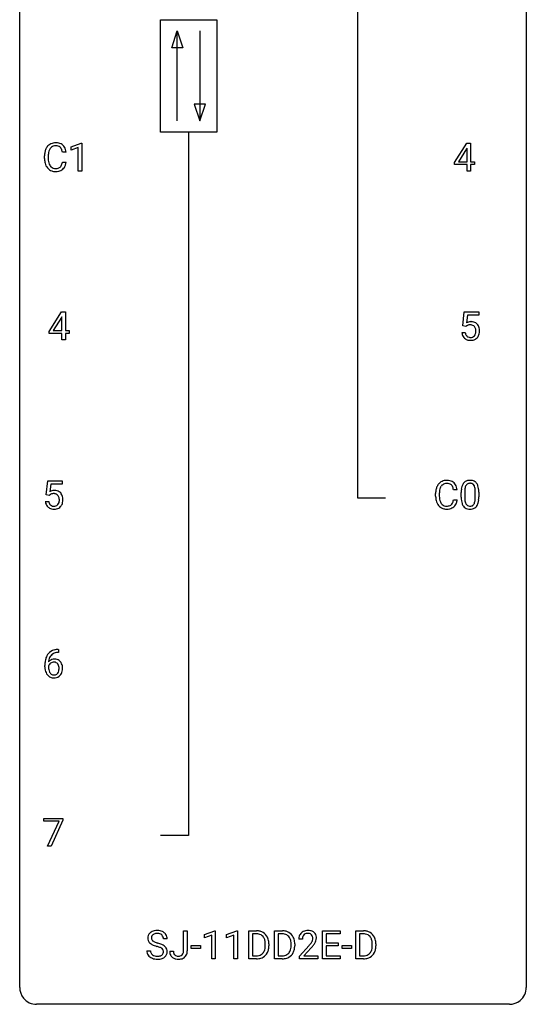
# Model space of a CAD drawing. Extents: x 2.8 to 26.6, y -2.8 to 92.5.
# Drawn here: x 2.8 to 26.6, y -2.8 to 43.5 of the extents above; entities that cross this region are included whole.
import ezdxf

# ---------------------------------------------------------------- set-up
doc = ezdxf.new("R2010")
doc.units = 0
doc.layers.add('DEFAULT_255_1_388', color=255, linetype='CONTINUOUS')
doc.layers.add('DEFAULT_255_2_778', color=255, linetype='CONTINUOUS')

msp = doc.modelspace()

# ---------------------------------------------------------------- linework, layer by layer
at = {"layer": 'DEFAULT_255_1_388'}
for p, q in [((5.196, 37.544), (5.675, 37.724)), ((5.196, 37.392), (5.196, 37.544)), ((5.533, 37.516), (5.196, 37.392)), ((5.533, 36.402), (5.533, 37.516)), ((5.675, 37.724), (5.701, 37.724)), ((5.701, 37.724), (5.701, 36.402)), ((23.209, 36.806), (23.798, 37.717)), ((23.798, 37.717), (23.976, 37.717)), ((23.976, 37.717), (23.976, 36.844)), ((3.946, 36.998), (3.946, 37.125)), ((4.12, 37.12), (4.12, 36.993)), ((4.958, 37.295), (4.784, 37.295)), ((23.788, 37.453), (23.399, 36.844)), ((23.808, 37.489), (23.788, 37.453)), ((23.808, 36.844), (23.808, 37.489)), ((4.784, 36.819), (4.958, 36.819)), ((23.209, 36.707), (23.209, 36.806)), ((23.808, 36.707), (23.209, 36.707)), ((23.399, 36.844), (23.808, 36.844)), ((23.808, 36.402), (23.808, 36.707)), ((23.976, 36.844), (24.158, 36.844)), ((24.158, 36.707), (23.976, 36.707)), ((23.976, 36.707), (23.976, 36.402)), ((24.158, 36.844), (24.158, 36.707)), ((5.701, 36.402), (5.533, 36.402)), ((23.976, 36.402), (23.808, 36.402)), ((4.157, 28.868), (4.746, 29.78)), ((4.746, 29.78), (4.924, 29.78)), ((4.924, 29.78), (4.924, 28.906)), ((23.612, 29.124), (23.678, 29.78)), ((23.678, 29.78), (24.353, 29.78)), ((24.353, 29.78), (24.353, 29.625)), ((4.736, 29.515), (4.346, 28.906)), ((4.756, 29.551), (4.736, 29.515)), ((4.756, 28.906), (4.756, 29.551)), ((23.82, 29.625), (23.781, 29.267)), ((24.353, 29.625), (23.82, 29.625)), ((4.157, 28.77), (4.157, 28.868)), ((4.756, 28.77), (4.157, 28.77)), ((4.346, 28.906), (4.756, 28.906)), ((4.756, 28.464), (4.756, 28.77)), ((4.924, 28.906), (5.106, 28.906)), ((5.106, 28.77), (4.924, 28.77)), ((4.924, 28.77), (4.924, 28.464)), ((5.106, 28.906), (5.106, 28.77)), ((23.565, 28.81), (23.723, 28.81)), ((23.745, 29.09), (23.612, 29.124)), ((23.79, 29.126), (23.745, 29.09)), ((4.924, 28.464), (4.756, 28.464)), ((4.03, 21.187), (4.097, 21.842)), ((4.097, 21.842), (4.771, 21.842)), ((4.771, 21.842), (4.771, 21.688)), ((4.239, 21.688), (4.199, 21.329)), ((4.771, 21.688), (4.239, 21.688)), ((23.342, 21.42), (23.167, 21.42)), ((23.697, 21.329), (23.697, 21.062)), ((24.193, 21.043), (24.193, 21.317)), ((24.36, 21.305), (24.36, 21.088)), ((3.983, 20.873), (4.141, 20.873)), ((4.164, 21.152), (4.03, 21.187)), ((4.208, 21.188), (4.164, 21.152)), ((22.329, 21.123), (22.329, 21.25)), ((22.503, 21.245), (22.503, 21.118)), ((23.167, 20.944), (23.342, 20.944)), ((23.53, 21.065), (23.53, 21.289)), ((4.58, 13.906), (4.61, 13.906)), ((4.61, 13.906), (4.61, 13.764)), ((4.61, 13.764), (4.579, 13.764)), ((3.963, 13.09), (3.963, 13.154)), ((4.132, 13.132), (4.132, 13.071)), ((3.914, 5.83), (3.914, 5.967)), ((3.914, 5.967), (4.803, 5.967)), ((4.626, 5.83), (3.914, 5.83)), ((4.083, 4.652), (4.626, 5.83)), ((4.803, 5.874), (4.258, 4.652)), ((4.803, 5.967), (4.803, 5.874)), ((4.258, 4.652), (4.083, 4.652)), ((10.484, -0.258), (10.484, 0.676)), ((10.484, 0.676), (10.658, 0.676)), ((10.658, 0.676), (10.658, -0.256)), ((11.465, 0.502), (11.944, 0.682)), ((11.465, 0.351), (11.465, 0.502)), ((11.802, 0.474), (11.465, 0.351)), ((11.802, -0.64), (11.802, 0.474)), ((11.944, 0.682), (11.97, 0.682)), ((11.97, 0.682), (11.97, -0.64)), ((12.504, 0.502), (12.983, 0.682)), ((12.504, 0.351), (12.504, 0.502)), ((12.841, 0.474), (12.504, 0.351)), ((12.841, -0.64), (12.841, 0.474)), ((12.983, 0.682), (13.009, 0.682)), ((13.009, 0.682), (13.009, -0.64)), ((13.542, -0.64), (13.542, 0.676)), ((13.542, 0.676), (13.914, 0.676)), ((13.918, 0.533), (13.716, 0.533)), ((13.716, 0.533), (13.716, -0.498)), ((14.756, -0.64), (14.756, 0.676)), ((14.756, 0.676), (15.127, 0.676)), ((15.132, 0.533), (14.929, 0.533)), ((14.929, 0.533), (14.929, -0.498)), ((17.009, -0.64), (17.009, 0.676)), ((17.009, 0.676), (17.835, 0.676)), ((17.835, 0.533), (17.182, 0.533)), ((17.182, 0.533), (17.182, 0.11)), ((17.835, 0.676), (17.835, 0.533)), ((18.571, -0.64), (18.571, 0.676)), ((18.571, 0.676), (18.942, 0.676)), ((18.947, 0.533), (18.744, 0.533)), ((18.744, 0.533), (18.744, -0.498)), ((9.708, 0.295), (9.533, 0.295)), ((14.322, -0.018), (14.322, 0.059)), ((14.494, 0.062), (14.494, -0.022)), ((15.536, -0.018), (15.536, 0.059)), ((15.707, 0.062), (15.707, -0.022)), ((16.068, 0.288), (15.901, 0.288)), ((17.182, 0.11), (17.752, 0.11)), ((17.752, 0.11), (17.752, -0.032)), ((19.351, -0.018), (19.351, 0.059)), ((19.522, 0.062), (19.522, -0.022)), ((8.754, -0.258), (8.929, -0.258)), ((9.828, -0.277), (10.001, -0.277)), ((10.834, -0.149), (10.834, -0.013)), ((10.834, -0.013), (11.275, -0.013)), ((11.275, -0.149), (10.834, -0.149)), ((11.275, -0.013), (11.275, -0.149)), ((15.926, -0.52), (16.381, -0.014)), ((16.48, -0.121), (16.128, -0.503)), ((17.752, -0.032), (17.182, -0.032)), ((17.182, -0.032), (17.182, -0.498)), ((17.941, -0.149), (17.941, -0.013)), ((17.941, -0.013), (18.382, -0.013)), ((18.382, -0.149), (17.941, -0.149)), ((18.382, -0.013), (18.382, -0.149)), ((11.97, -0.64), (11.802, -0.64)), ((13.009, -0.64), (12.841, -0.64)), ((13.907, -0.64), (13.542, -0.64)), ((13.716, -0.498), (13.898, -0.498)), ((15.12, -0.64), (14.756, -0.64)), ((14.929, -0.498), (15.112, -0.498)), ((15.926, -0.64), (15.926, -0.52)), ((16.788, -0.64), (15.926, -0.64)), ((16.128, -0.503), (16.788, -0.503)), ((16.788, -0.503), (16.788, -0.64)), ((17.844, -0.64), (17.009, -0.64)), ((17.182, -0.498), (17.844, -0.498)), ((17.844, -0.498), (17.844, -0.64)), ((18.935, -0.64), (18.571, -0.64)), ((18.744, -0.498), (18.927, -0.498))]:
    msp.add_line(p, q, dxfattribs=at)
for centre, radius, start, end in [((4.485, 37.229), 0.522, 136.7832, 155.2473), ((4.441, 37.266), 0.465, 121.7633, 136.4281), ((4.456, 37.238), 0.496, 95.646, 121.549), ((4.455, 37.29), 0.301, 109.2998, 143.3037), ((4.471, 37.232), 0.36, 89.3452, 108.5744), ((4.474, 37.113), 0.622, 89.9246, 96.1376), ((4.48, 37.127), 0.609, 76.6779, 90.4564), ((4.475, 37.1), 0.492, 87.3803, 90.0252), ((4.483, 37.219), 0.374, 74.7009, 87.8124), ((4.518, 37.34), 0.248, 47.4372, 75.0696), ((4.524, 37.306), 0.425, 47.4859, 76.9287), ((4.513, 37.34), 0.251, 27.8167, 46.4008), ((4.508, 37.294), 0.444, 16.5424, 46.8935), ((4.82, 37.129), 0.874, 169.5838, 180.2758), ((4.613, 37.167), 0.664, 155.0367, 169.6003), ((5.056, 37.123), 0.936, 174.3421, 180.143), ((4.761, 37.155), 0.639, 162.9376, 174.6209), ((4.541, 37.224), 0.409, 143.0753, 163.1919), ((4.388, 37.274), 0.392, 15.7651, 27.941), ((4.165, 37.209), 0.625, 7.8889, 15.9242), ((4.327, 37.235), 0.635, 5.4073, 17.0364), ((5.027, 36.998), 1.082, 179.9915, 181.5398), ((4.795, 36.986), 0.849, 181.122, 193.8755), ((4.528, 36.916), 0.574, 193.548, 219.5756), ((4.951, 36.988), 0.832, 179.6817, 189.1506), ((4.67, 36.941), 0.546, 188.9911, 203.5772), ((4.549, 36.891), 0.415, 203.9075, 215.1312), ((4.445, 36.81), 0.284, 213.9072, 263.8849), ((4.529, 36.773), 0.238, 293.8554, 310.0518), ((4.529, 36.766), 0.232, 311.0645, 332.0111), ((4.395, 36.84), 0.385, 331.6587, 343.2877), ((4.163, 36.911), 0.628, 343.1447, 351.0104), ((4, 36.941), 0.794, 350.7125, 351.1627), ((4.519, 36.821), 0.432, 311.456, 340.4421), ((4.342, 36.887), 0.62, 340.1775, 353.7812), ((4.435, 36.837), 0.451, 219.3628, 250.0611), ((4.454, 36.909), 0.525, 250.7885, 270.6488), ((4.459, 36.899), 0.373, 263.1758, 270.1031), ((4.463, 37.039), 0.513, 269.6723, 279.0607), ((4.46, 37.189), 0.805, 269.9996, 270.3613), ((4.465, 37.037), 0.654, 269.9359, 282.8097), ((4.493, 36.858), 0.329, 278.8749, 293.635), ((4.515, 36.833), 0.443, 282.4332, 310.7515), ((23.989, 28.909), 0.414, 93.7182, 120.2539), ((23.959, 28.769), 0.405, 89.6805, 99.1614), ((23.962, 28.844), 0.33, 84.6966, 90.0672), ((24, 28.818), 0.506, 89.966, 94.2495), ((23.976, 28.936), 0.237, 41.7851, 85.9892), ((24.004, 28.884), 0.439, 73.8045, 90.5586), ((24.031, 28.981), 0.339, 41.3071, 73.543), ((23.984, 28.941), 0.401, 13.5076, 41.2175), ((24.068, 28.854), 0.505, 184.9244, 194.4976), ((23.929, 28.813), 0.36, 193.7536, 228.5273), ((24.09, 28.858), 0.37, 187.3597, 198.6734), ((23.972, 28.817), 0.245, 198.4454, 217.7945), ((23.91, 28.968), 0.199, 114.1952, 127.3642), ((23.936, 28.907), 0.265, 98.9836, 113.8906), ((23.95, 28.914), 0.271, 12.649, 41.6081), ((23.951, 28.832), 0.267, 320.6712, 344.544), ((23.821, 28.87), 0.403, 344.2414, 356.7358), ((23.831, 28.885), 0.393, 359.5579, 12.9534), ((23.681, 28.881), 0.544, 356.3547, 0.0507), ((23.981, 28.834), 0.405, 323.6727, 348.1675), ((23.799, 28.892), 0.592, 1.133, 13.8831), ((23.784, 28.879), 0.607, 347.8573, 0.4294), ((23.64, 28.884), 0.752, 359.9925, 1.5431), ((23.937, 28.826), 0.376, 228.9024, 256.3313), ((23.938, 28.793), 0.204, 218.2887, 228.5613), ((23.949, 28.808), 0.223, 228.9652, 258.1237), ((23.971, 28.961), 0.515, 256.2426, 270.4486), ((23.973, 28.907), 0.325, 257.7261, 270.4014), ((23.978, 28.857), 0.274, 269.4204, 286.421), ((23.979, 28.985), 0.539, 269.5771, 282.4215), ((23.994, 28.797), 0.212, 286.725, 320.6005), ((24.021, 28.81), 0.359, 281.8396, 316.5458), ((24.014, 28.814), 0.367, 316.8172, 323.1487), ((22.825, 21.391), 0.465, 121.7633, 136.4281), ((22.84, 21.363), 0.496, 95.646, 121.549), ((22.857, 21.238), 0.622, 89.9246, 96.1376), ((22.863, 21.252), 0.609, 76.6779, 90.4564), ((22.907, 21.431), 0.425, 47.4859, 76.9287), ((23.892, 21.533), 0.322, 101.644, 144.5143), ((23.94, 21.343), 0.518, 89.5283, 102.582), ((23.949, 21.338), 0.522, 77.0438, 90.5082), ((23.994, 21.523), 0.332, 48.2778, 77.4996), ((24.002, 21.537), 0.316, 36.3142, 47.6307), ((4.408, 20.972), 0.414, 93.7182, 120.2539), ((4.419, 20.881), 0.506, 89.966, 94.2495), ((4.423, 20.947), 0.439, 73.8045, 90.5586), ((4.45, 21.043), 0.339, 41.3071, 73.543), ((23.203, 21.254), 0.874, 169.5838, 180.2758), ((22.996, 21.292), 0.664, 155.0367, 169.6003), ((22.868, 21.354), 0.522, 136.7832, 155.2473), ((23.439, 21.248), 0.936, 174.3421, 180.143), ((23.144, 21.28), 0.639, 162.9376, 174.6209), ((22.924, 21.349), 0.409, 143.0753, 163.1919), ((22.839, 21.415), 0.301, 109.2998, 143.3037), ((22.854, 21.357), 0.36, 89.3452, 108.5744), ((22.858, 21.225), 0.492, 87.3803, 90.0252), ((22.867, 21.344), 0.374, 74.7009, 87.8124), ((22.901, 21.465), 0.248, 47.4372, 75.0696), ((22.896, 21.465), 0.251, 27.8167, 46.4008), ((22.772, 21.399), 0.392, 15.7651, 27.941), ((22.548, 21.334), 0.625, 7.8889, 15.9242), ((22.891, 21.419), 0.444, 16.5424, 46.8935), ((22.71, 21.36), 0.635, 5.4073, 17.0364), ((24.874, 21.294), 1.344, 173.7674, 180.2316), ((24.365, 21.351), 0.833, 164.3059, 173.9001), ((24.038, 21.446), 0.492, 148.7922, 164.5682), ((23.931, 21.506), 0.369, 144.5884, 148.1162), ((24.989, 21.318), 1.292, 177.8639, 179.5036), ((24.647, 21.334), 0.95, 172.0258, 178.0705), ((24.276, 21.387), 0.575, 163.3765, 172.1411), ((24.04, 21.459), 0.329, 149.4208, 163.6283), ((23.921, 21.531), 0.189, 105.7981, 149.7388), ((23.941, 21.456), 0.267, 89.3804, 105.6764), ((23.945, 21.427), 0.296, 81.1057, 90.2187), ((23.966, 21.526), 0.195, 30.7408, 82.4658), ((23.907, 21.488), 0.265, 24.2875, 31.3934), ((23.775, 21.432), 0.409, 12.0807, 23.8171), ((23.465, 21.363), 0.726, 4.8365, 12.2906), ((22.991, 21.321), 1.202, 359.8093, 4.9408), ((23.905, 21.472), 0.434, 18.2931, 35.677), ((23.618, 21.373), 0.736, 8.0247, 18.5606), ((23.15, 21.304), 1.21, 1.1275, 8.1718), ((22.785, 21.29), 1.575, 0.5433, 1.3867), ((4.487, 20.916), 0.505, 184.9244, 194.4976), ((4.509, 20.92), 0.37, 187.3597, 198.6734), ((4.329, 21.031), 0.199, 114.1952, 127.3642), ((4.355, 20.97), 0.265, 98.9836, 113.8906), ((4.378, 20.832), 0.405, 89.6805, 99.1614), ((4.38, 20.907), 0.33, 84.6966, 90.0672), ((4.394, 20.998), 0.237, 41.7851, 85.9892), ((4.368, 20.976), 0.271, 12.649, 41.6081), ((4.24, 20.932), 0.403, 344.2414, 356.7358), ((4.25, 20.947), 0.393, 359.5579, 12.9534), ((4.099, 20.944), 0.544, 356.3547, 0.0507), ((4.403, 21.003), 0.401, 13.5076, 41.2175), ((4.218, 20.955), 0.592, 1.133, 13.8831), ((4.203, 20.942), 0.607, 347.8573, 0.4294), ((4.058, 20.946), 0.752, 359.9925, 1.5431), ((23.41, 21.123), 1.082, 179.9915, 181.5398), ((23.178, 21.111), 0.849, 181.122, 193.8755), ((22.911, 21.041), 0.574, 193.548, 219.5756), ((23.335, 21.113), 0.832, 179.6817, 189.1506), ((23.053, 21.066), 0.546, 188.9911, 203.5772), ((22.932, 21.016), 0.415, 203.9075, 215.1312), ((22.778, 20.965), 0.385, 331.6587, 343.2877), ((22.546, 21.036), 0.628, 343.1447, 351.0104), ((22.383, 21.066), 0.794, 350.7125, 351.1627), ((22.725, 21.012), 0.62, 340.1775, 353.7812), ((25.041, 21.085), 1.512, 180.7435, 181.1522), ((24.736, 21.074), 1.207, 180.8977, 188.0055), ((24.291, 21.009), 0.757, 187.8816, 198.2347), ((24.867, 21.058), 1.171, 179.7996, 185.2461), ((24.412, 21.015), 0.714, 185.1412, 193.0082), ((24.115, 20.944), 0.408, 192.7897, 205.2507), ((23.612, 20.984), 0.576, 343.0498, 351.9392), ((23.222, 21.041), 0.97, 351.8072, 357.7958), ((22.859, 21.06), 1.334, 357.5871, 359.2682), ((23.504, 21.024), 0.853, 344.4935, 353.9764), ((22.982, 21.083), 1.378, 353.8441, 0.2288), ((4.348, 20.876), 0.36, 193.7536, 228.5273), ((4.356, 20.889), 0.376, 228.9024, 256.3313), ((4.39, 20.879), 0.245, 198.4454, 217.7945), ((4.357, 20.856), 0.204, 218.2887, 228.5613), ((4.368, 20.871), 0.223, 228.9652, 258.1237), ((4.39, 21.024), 0.515, 256.2426, 270.4486), ((4.391, 20.97), 0.325, 257.7261, 270.4014), ((4.396, 20.92), 0.274, 269.4204, 286.421), ((4.398, 21.048), 0.539, 269.5771, 282.4215), ((4.413, 20.859), 0.212, 286.725, 320.6005), ((4.44, 20.873), 0.359, 281.8396, 316.5458), ((4.37, 20.894), 0.267, 320.6712, 344.544), ((4.433, 20.877), 0.367, 316.8172, 323.1487), ((4.4, 20.897), 0.405, 323.6727, 348.1675), ((22.818, 20.962), 0.451, 219.3628, 250.0611), ((22.828, 20.935), 0.284, 213.9072, 263.8849), ((22.837, 21.034), 0.525, 250.7885, 270.6488), ((22.842, 21.024), 0.373, 263.1758, 270.1031), ((22.846, 21.164), 0.513, 269.6723, 279.0607), ((22.843, 21.314), 0.805, 269.9996, 270.3613), ((22.849, 21.162), 0.654, 269.9359, 282.8097), ((22.876, 20.983), 0.329, 278.8749, 293.635), ((22.898, 20.958), 0.443, 282.4332, 310.7515), ((22.912, 20.898), 0.238, 293.8554, 310.0518), ((22.912, 20.891), 0.232, 311.0645, 332.0111), ((22.902, 20.946), 0.432, 311.456, 340.4421), ((24.011, 20.915), 0.462, 197.9695, 215.2623), ((23.896, 20.838), 0.323, 215.8618, 257.2788), ((23.997, 20.892), 0.279, 205.8002, 211.2546), ((23.938, 20.852), 0.208, 210.379, 238.4008), ((23.942, 21.012), 0.503, 256.6229, 270.5105), ((23.936, 20.858), 0.212, 239.6522, 265.9794), ((23.946, 20.933), 0.288, 265.1324, 270.0603), ((23.949, 20.897), 0.251, 269.3314, 287.218), ((23.95, 21.026), 0.517, 269.5979, 281.6733), ((23.965, 20.84), 0.193, 287.7958, 329.0809), ((23.995, 20.838), 0.324, 280.5802, 324.9173), ((23.857, 20.907), 0.32, 328.6635, 343.3325), ((23.952, 20.867), 0.375, 324.9361, 328.6153), ((23.841, 20.929), 0.503, 329.2804, 344.7473), ((4.585, 13.114), 0.791, 90.3778, 103.5868), ((4.833, 13.239), 0.864, 157.9802, 171.6247), ((4.584, 13.338), 0.596, 141.4299, 157.8541), ((4.512, 13.389), 0.508, 102.8716, 140.8565), ((4.392, 13.109), 0.341, 95.8332, 138.9954), ((4.745, 13.287), 0.613, 161.2851, 174.2074), ((4.559, 13.352), 0.416, 134.5304, 161.621), ((4.541, 13.364), 0.394, 104.2856, 133.863), ((4.417, 12.965), 0.487, 89.8756, 97.0541), ((4.422, 13.059), 0.393, 71.6407, 90.6241), ((4.585, 13.202), 0.562, 90.6001, 104.5147), ((4.439, 13.122), 0.329, 39.6368, 71.0191), ((5.328, 13.162), 1.364, 171.4524, 180.3159), ((4.7, 13.085), 0.736, 179.6345, 191.7837), ((4.375, 13.045), 0.258, 145.2975, 160.2661), ((4.72, 13.067), 0.589, 179.6512, 190.2856), ((4.904, 13.265), 0.773, 173.7818, 174.9252), ((4.395, 13.029), 0.284, 124.9742, 144.896), ((4.389, 13.046), 0.267, 89.8751, 126.2072), ((4.39, 13.049), 0.264, 85.015, 90.0508), ((4.398, 13.105), 0.208, 36.825, 85.7417), ((4.35, 13.062), 0.271, 32.3029, 38.0821), ((4.316, 13.043), 0.311, 11.0483, 31.8146), ((4.201, 13.004), 0.428, 346.2585, 358.774), ((4.172, 13.013), 0.457, 359.6211, 11.284), ((4.086, 13.01), 0.543, 358.3758, 0.0082), ((4.368, 13.06), 0.423, 10.6588, 39.9045), ((4.189, 13.014), 0.606, 347.2486, 0.4371), ((4.193, 13.022), 0.601, 359.6828, 11.1327), ((4.482, 13.036), 0.513, 191.4115, 218.6078), ((4.383, 12.954), 0.384, 218.1666, 245.878), ((4.53, 13.031), 0.395, 190.0945, 207.51), ((4.466, 13.001), 0.325, 207.9585, 216.3254), ((4.428, 12.97), 0.275, 215.7661, 232.5457), ((4.382, 12.97), 0.398, 246.9139, 270.7437), ((4.385, 12.915), 0.205, 232.8006, 270.6605), ((4.39, 12.956), 0.246, 269.3551, 288.4746), ((4.388, 13.085), 0.514, 269.8873, 276.7916), ((4.413, 12.939), 0.366, 275.6342, 317.8247), ((4.4, 12.917), 0.206, 289.1832, 322.9685), ((4.332, 12.971), 0.293, 322.6007, 346.5183), ((4.377, 12.969), 0.413, 318.1409, 347.6118), ((9.11, 0.341), 0.314, 132.4834, 181.0242), ((9.177, 0.278), 0.406, 129.2526, 133.4249), ((9.194, 0.253), 0.436, 101.9879, 128.8742), ((9.155, 0.349), 0.184, 127.7287, 176.7106), ((9.183, 0.316), 0.226, 114.0403, 127.9849), ((9.213, 0.244), 0.305, 99.0696, 113.7659), ((9.239, 0.059), 0.635, 89.5906, 102.3171), ((9.241, 0.081), 0.47, 89.6695, 99.2313), ((9.247, 0.095), 0.599, 77.2359, 90.3249), ((9.244, 0.037), 0.515, 86.2643, 90.0533), ((9.255, 0.172), 0.378, 73.7889, 86.6654), ((9.293, 0.296), 0.249, 48.5927, 74.1243), ((9.27, 0.204), 0.488, 63.838, 77.0809), ((9.311, 0.319), 0.219, 14.9782, 48.2005), ((9.301, 0.262), 0.422, 45.9863, 64.1609), ((9.331, 0.295), 0.377, 32.2748, 45.6545), ((9.338, 0.298), 0.37, 359.6507, 32.613), ((13.918, 0.016), 0.66, 75.41, 90.3803), ((13.916, 0.019), 0.514, 79.2154, 89.7445), ((13.953, 0.182), 0.347, 40.384, 80.1431), ((13.944, 0.124), 0.549, 60.1455, 75.189), ((13.962, 0.155), 0.513, 26.5254, 60.1451), ((15.132, 0.016), 0.66, 75.41, 90.3803), ((15.13, 0.019), 0.514, 79.2154, 89.7445), ((15.166, 0.182), 0.347, 40.384, 80.1431), ((15.158, 0.124), 0.549, 60.1455, 75.189), ((15.175, 0.155), 0.513, 26.5254, 60.1451), ((16.268, 0.317), 0.364, 133.4541, 162.9471), ((16.288, 0.296), 0.394, 100.787, 133.4382), ((16.306, 0.324), 0.234, 136.1757, 166.3673), ((16.292, 0.335), 0.216, 129.7286, 135.7539), ((16.301, 0.321), 0.233, 102.1738, 129.2061), ((16.327, 0.122), 0.572, 89.6607, 101.3702), ((16.328, 0.205), 0.352, 89.5461, 102.5418), ((16.335, 0.129), 0.565, 78.2173, 90.4129), ((16.332, 0.265), 0.291, 82.1602, 90.1506), ((16.347, 0.348), 0.207, 43.4417, 83.1661), ((16.375, 0.311), 0.378, 55.9269, 78.4888), ((16.338, 0.339), 0.219, 16.1713, 43.5286), ((16.397, 0.35), 0.334, 47.9298, 55.4049), ((16.408, 0.361), 0.318, 4.3348, 48.056), ((18.947, 0.016), 0.66, 75.41, 90.3803), ((18.944, 0.019), 0.514, 79.2154, 89.7445), ((18.981, 0.182), 0.347, 40.384, 80.1431), ((18.972, 0.124), 0.549, 60.1455, 75.189), ((18.99, 0.155), 0.513, 26.5254, 60.1451), ((9.111, 0.332), 0.315, 179.5063, 199.8695), ((9.103, 0.334), 0.308, 200.6782, 228.1765), ((9.158, 0.388), 0.385, 227.4063, 229.9877), ((9.246, 0.5), 0.528, 230.4982, 241.8088), ((9.232, 0.338), 0.26, 175.1781, 180.0581), ((9.137, 0.337), 0.166, 179.6141, 228.1247), ((9.418, 0.815), 0.887, 241.6337, 249.0065), ((9.187, 0.383), 0.233, 226.5785, 230.8792), ((9.24, 0.453), 0.321, 231.4636, 241.9262), ((9.374, 0.701), 0.603, 241.7177, 248.3259), ((9.53, 1.087), 1.02, 248.2007, 252.4528), ((9.666, 1.506), 1.459, 252.3389, 254.347), ((8.817, -1.529), 1.692, 71.0197, 74.4085), ((9.008, -0.979), 1.109, 66.1845, 71.0865), ((9.183, -0.585), 0.678, 59.3537, 66.2693), ((9.232, 0.298), 0.301, 359.4697, 14.9832), ((13.924, 0.16), 0.383, 26.5778, 40.1534), ((13.82, 0.111), 0.498, 9.6573, 26.1932), ((13.554, 0.063), 0.768, 359.6455, 9.8608), ((13.836, 0.088), 0.656, 7.403, 26.8322), ((13.657, 0.06), 0.837, 0.1606, 7.7176), ((15.138, 0.16), 0.383, 26.5778, 40.1534), ((15.033, 0.111), 0.498, 9.6573, 26.1932), ((14.768, 0.063), 0.768, 359.6455, 9.8608), ((15.049, 0.088), 0.656, 7.403, 26.8322), ((14.87, 0.06), 0.837, 0.1606, 7.7176), ((16.358, 0.293), 0.458, 163.2878, 180.5582), ((16.419, 0.294), 0.351, 165.9091, 178.8685), ((16.516, 0.288), 0.448, 178.4391, 180.0084), ((14.864, 1.328), 2.026, 318.5133, 320.7829), ((15.459, 0.844), 1.259, 320.7373, 323.9739), ((15.9, 0.525), 0.715, 323.8963, 328.6419), ((16.13, 0.383), 0.444, 328.8295, 331.7891), ((16.242, 0.325), 0.318, 331.4255, 352.9366), ((15.58, 0.754), 1.254, 319.6472, 327.096), ((16.281, 0.324), 0.278, 359.4863, 15.9343), ((16.257, 0.322), 0.302, 353.2258, 0.0166), ((16.028, 0.466), 0.721, 326.9133, 338.3508), ((16.333, 0.348), 0.394, 337.8914, 358.9968), ((16.285, 0.342), 0.442, 359.9252, 5.5972), ((18.952, 0.16), 0.383, 26.5778, 40.1534), ((18.848, 0.111), 0.498, 9.6573, 26.1932), ((18.582, 0.063), 0.768, 359.6455, 9.8608), ((18.864, 0.088), 0.656, 7.403, 26.8322), ((18.685, 0.06), 0.837, 0.1606, 7.7176), ((9.102, -0.263), 0.347, 179.2419, 215.2648), ((9.188, -0.262), 0.259, 179.3356, 199.1046), ((9.151, -0.271), 0.221, 199.883, 232.7061), ((9.204, -0.204), 0.306, 232.3736, 255.5137), ((9.607, 1.302), 1.409, 248.9197, 254.1442), ((8.723, -1.787), 1.805, 71.7184, 73.9261), ((8.925, -1.182), 1.166, 68.006, 71.8055), ((9.118, -0.706), 0.653, 62.2517, 68.1219), ((9.323, -0.275), 0.232, 290.6616, 307.0374), ((9.274, -0.413), 0.321, 52.7382, 62.4979), ((9.357, -0.316), 0.179, 306.3942, 355.3032), ((9.367, -0.291), 0.168, 16.4721, 52.6262), ((9.315, -0.305), 0.221, 359.4175, 16.1976), ((9.283, -0.416), 0.481, 49.1022, 59.3294), ((9.299, -0.308), 0.237, 354.3662, 0.0709), ((9.4, -0.312), 0.311, 307.5917, 336.4314), ((9.375, -0.311), 0.342, 32.7924, 49.2504), ((9.41, -0.286), 0.299, 31.1212, 32.3977), ((9.401, -0.289), 0.308, 8.1117, 30.7958), ((9.38, -0.31), 0.33, 337.4732, 0.7538), ((9.31, -0.304), 0.401, 359.8391, 8.4707), ((10.318, -0.28), 0.49, 179.6088, 191.9933), ((10.16, -0.317), 0.327, 191.3397, 227.228), ((10.333, -0.279), 0.331, 179.5656, 192.0702), ((10.223, -0.304), 0.219, 191.7656, 215.6463), ((10.203, -0.316), 0.196, 216.1941, 224.3931), ((10.204, -0.313), 0.199, 224.8612, 254.3629), ((10.261, -0.297), 0.217, 286.4415, 315.8045), ((10.255, -0.292), 0.224, 316.0213, 345.4796), ((10.146, -0.262), 0.338, 345.073, 358.325), ((10.048, -0.255), 0.436, 357.8749, 359.5861), ((10.307, -0.3), 0.346, 313.3793, 346.6226), ((10.153, -0.26), 0.505, 346.3132, 0.4898), ((13.943, -0.134), 0.359, 283.7699, 318.1557), ((13.905, -0.105), 0.407, 318.7418, 343.6873), ((13.97, -0.122), 0.505, 299.2531, 333.4571), ((13.702, -0.042), 0.619, 343.3325, 355.8549), ((13.466, -0.019), 0.856, 355.4989, 0.079), ((13.861, -0.063), 0.629, 333.0707, 348.7181), ((13.675, -0.026), 0.819, 348.729, 0.3013), ((15.156, -0.134), 0.359, 283.7699, 318.1557), ((15.119, -0.105), 0.407, 318.7418, 343.6873), ((15.184, -0.122), 0.505, 299.2531, 333.4571), ((14.916, -0.042), 0.619, 343.3325, 355.8549), ((14.68, -0.019), 0.856, 355.4989, 0.079), ((15.075, -0.063), 0.629, 333.0707, 348.7181), ((14.888, -0.026), 0.819, 348.729, 0.3013), ((15.148, 1.109), 1.813, 317.2588, 319.9046), ((18.971, -0.134), 0.359, 283.7699, 318.1557), ((18.933, -0.105), 0.407, 318.7418, 343.6873), ((18.998, -0.122), 0.505, 299.2531, 333.4571), ((18.73, -0.042), 0.619, 343.3325, 355.8549), ((18.494, -0.019), 0.856, 355.4989, 0.079), ((18.89, -0.063), 0.629, 333.0707, 348.7181), ((18.703, -0.026), 0.819, 348.729, 0.3013), ((9.132, -0.241), 0.385, 215.3403, 233.0843), ((9.195, -0.157), 0.49, 233.1672, 246.4952), ((9.242, -0.058), 0.599, 246.138, 248.0541), ((9.248, -0.036), 0.622, 248.2707, 270.4055), ((9.242, -0.064), 0.451, 255.2448, 267.5318), ((9.252, 0.074), 0.59, 267.1565, 270.0295), ((9.255, 0.024), 0.54, 269.7, 278.1662), ((9.253, 0.193), 0.851, 269.9709, 272.8181), ((9.267, -0.009), 0.648, 272.4385, 284.6465), ((9.284, -0.17), 0.344, 278.0229, 290.6255), ((9.323, -0.214), 0.436, 284.3734, 307.1426), ((9.349, -0.255), 0.387, 307.6561, 308.4562), ((10.164, -0.31), 0.335, 227.4962, 239.1189), ((10.196, -0.249), 0.405, 239.6256, 259.2388), ((10.238, -0.041), 0.617, 258.999, 270.3956), ((10.234, -0.212), 0.304, 253.9471, 267.3953), ((10.242, -0.108), 0.408, 266.9459, 270.0344), ((10.245, -0.239), 0.277, 269.4598, 286.1819), ((10.246, -0.103), 0.555, 269.6423, 281.6796), ((10.284, -0.271), 0.383, 281.1588, 312.9131), ((13.903, 0.02), 0.518, 269.497, 284.0205), ((13.901, 0.125), 0.764, 270.4447, 278.4508), ((13.929, -0.045), 0.592, 278.1072, 299.034), ((15.117, 0.02), 0.518, 269.497, 284.0205), ((15.114, 0.125), 0.764, 270.4447, 278.4508), ((15.143, -0.045), 0.592, 278.1072, 299.034), ((18.931, 0.02), 0.518, 269.497, 284.0205), ((18.929, 0.125), 0.764, 270.4447, 278.4508), ((18.958, -0.045), 0.592, 278.1072, 299.034)]:
    msp.add_arc(centre, radius, start, end, dxfattribs=at)
at = {"layer": 'DEFAULT_255_2_778'}
for p, q in [((2.779, -1.984), (2.779, 91.678)), ((26.591, 91.678), (26.591, -1.984)), ((18.654, 46.17), (18.654, 21.034)), ((9.393, 43.524), (12.039, 43.524)), ((9.393, 38.232), (9.393, 43.524)), ((12.039, 43.524), (12.039, 38.232)), ((9.922, 42.201), (10.187, 42.995)), ((10.187, 38.761), (10.187, 42.995)), ((10.187, 42.995), (10.452, 42.201)), ((11.245, 42.995), (11.245, 38.761)), ((10.452, 42.201), (9.922, 42.201)), ((10.981, 39.555), (11.245, 38.761)), ((11.51, 39.555), (10.981, 39.555)), ((11.245, 38.761), (11.51, 39.555)), ((12.039, 38.232), (9.393, 38.232)), ((10.716, 38.232), (10.716, 5.159)), ((18.654, 21.034), (19.977, 21.034)), ((10.716, 5.159), (9.393, 5.159)), ((25.797, -2.778), (3.572, -2.778))]:
    msp.add_line(p, q, dxfattribs=at)
for centre, start, end in [((3.57, -1.986), 179.8524, 219.1642), ((25.8, -1.986), 309.4762, 0.1483), ((3.57, -1.987), 219.1282, 270.1454), ((25.799, -1.987), 269.8517, 309.5112)]:
    msp.add_arc(centre, 0.791, start, end, dxfattribs=at)

doc.saveas('drawing.dxf')
